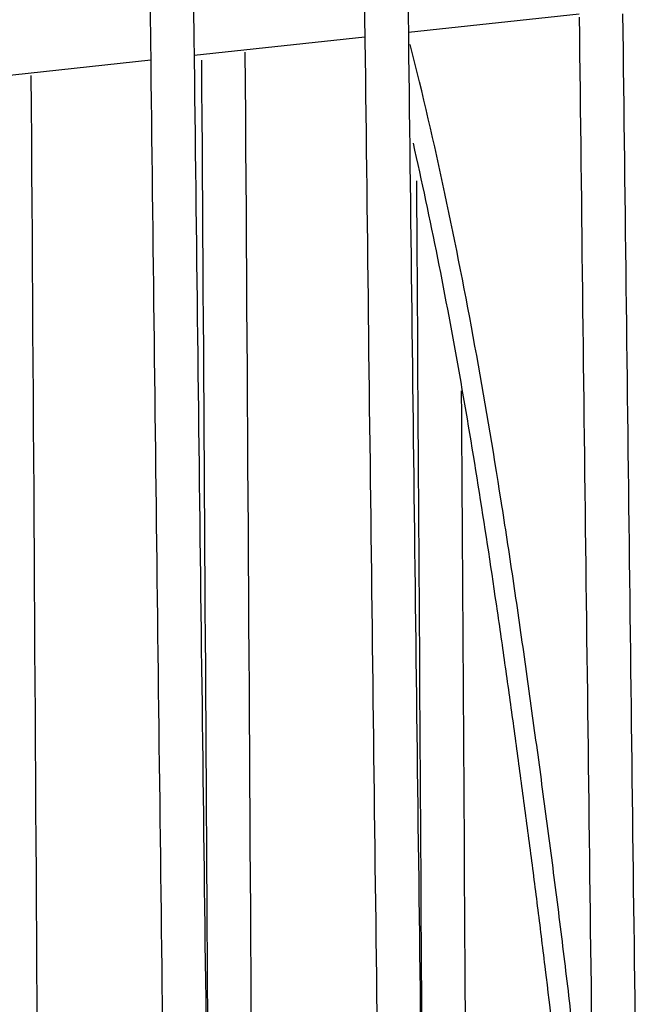
# Model space of a CAD drawing. Units: inches. Extents: x -56.9 to 29.6, y -16.5 to 73.8.
# Drawn here: x 17.4 to 18.8, y -9.8 to -7.5 of the extents above; entities that cross this region are included whole.
import ezdxf

# ---------------------------------------------------------------- set-up
doc = ezdxf.new("R2010")
doc.units = ezdxf.units.IN
doc.header["$LTSCALE"] = 0.935
doc.header["$MEASUREMENT"] = 0
doc.layers.get('0').update_dxf_attribs({"linetype": 'CONTINUOUS'})

msp = doc.modelspace()

# ---------------------------------------------------------------- linework, layer by layer
at = {"color": 7, "linetype": 'CONTINUOUS'}
for p, q in [((18.2806, -7.5733), (18.6729, -7.5309)), ((17.7884, -7.6264), (18.1807, -7.5841)), ((17.2962, -7.6796), (17.6885, -7.6372))]:
    msp.add_line(p, q, dxfattribs=at)
for centre, radius, start, end in [((-1851.6672, -20.4122), 1869.6167, 0.2491164, 0.3920561), ((-1860.2438, -20.5217), 1877.7018, 0.2490475, 0.3920811), ((-1704.2546, -19.5966), 1722.6938, 0.2457845, 0.3724925)]:
    msp.add_arc(centre, radius, start, end, dxfattribs=at)
for points, knots in [([(18.1267, -2.7165), (18.1311, -3.1437), (18.1484, -4.769), (18.1666, -6.3944), (18.1807, -7.5926)], [0, 0, 0, 0, 0.262815, 1, 1, 1, 1]), ([(18.2267, -2.7158), (18.2311, -3.1423), (18.2484, -4.7652), (18.2665, -6.3881), (18.2806, -7.5846)], [0, 0, 0, 0, 0.262793, 1, 1, 1, 1]), ([(17.6342, -2.7482), (17.6387, -3.1773), (17.6561, -4.8098), (17.6743, -6.4424), (17.6885, -7.6459)], [0, 0, 0, 0, 0.262812, 1, 1, 1, 1]), ([(17.7342, -2.7477), (17.7387, -3.176), (17.756, -4.806), (17.7743, -6.436), (17.7884, -7.6377)], [0, 0, 0, 0, 0.262789, 1, 1, 1, 1]), ([(18.6729, -7.5392), (18.6835, -8.4335), (18.6992, -9.7195), (18.721, -11.3557), (18.7315, -12.0977), (18.7366, -12.4479)], [0, 0, 0, 0, 0.546554, 0.785942, 1, 1, 1, 1]), ([(18.7728, -7.5314), (18.7834, -8.4243), (18.7991, -9.7083), (18.8208, -11.3424), (18.8313, -12.0836), (18.8364, -12.4336)], [0, 0, 0, 0, 0.546386, 0.785813, 1, 1, 1, 1]), ([(18.1807, -7.5926), (18.1913, -8.4912), (18.2072, -9.7834), (18.229, -11.4275), (18.2395, -12.1729), (18.2447, -12.5248)], [0, 0, 0, 0, 0.546567, 0.785952, 1, 1, 1, 1]), ([(18.2806, -7.5846), (18.2912, -8.4818), (18.307, -9.7721), (18.3288, -11.4141), (18.3393, -12.1589), (18.3445, -12.5106)], [0, 0, 0, 0, 0.546402, 0.785826, 1, 1, 1, 1]), ([(18.7155, -10.4601), (18.7063, -10.3376), (18.69, -10.1543), (18.664, -9.9108), (18.6429, -9.7292), (18.6203, -9.5482), (18.6006, -9.3978), (18.5845, -9.2776), (18.5681, -9.1575), (18.5473, -9.0075), (18.5213, -8.828), (18.4849, -8.5899), (18.4353, -8.2947), (18.3668, -7.9453), (18.3135, -7.7153), (18.2847, -7.6018)], [0, 0, 0, 0, 0.127411, 0.190774, 0.253938, 0.316952, 0.379866, 0.4113, 0.442725, 0.505534, 0.568247, 0.630813, 0.755314, 0.878585, 1, 1, 1, 1]), ([(17.7884, -7.6377), (17.7991, -8.5393), (17.815, -9.8359), (17.8369, -11.4859), (17.8474, -12.2343), (17.8526, -12.5877)], [0, 0, 0, 0, 0.546419, 0.785839, 1, 1, 1, 1]), ([(17.8228, -10.4128), (17.8216, -10.1956), (17.8164, -9.2705), (17.8105, -8.3455), (17.8058, -7.6376)], [0, 0, 0, 0, 0.234783, 1, 1, 1, 1]), ([(17.6885, -7.6459), (17.6992, -8.5488), (17.7151, -9.8472), (17.737, -11.4992), (17.7476, -12.2482), (17.7528, -12.6018)], [0, 0, 0, 0, 0.546579, 0.785962, 1, 1, 1, 1]), ([(18.6868, -12.2605), (18.6899, -12.1661), (18.6953, -11.9773), (18.7008, -11.6938), (18.7029, -11.4573), (18.7024, -11.2682), (18.7006, -11.1264), (18.6973, -10.9848), (18.6922, -10.8434), (18.6852, -10.7023), (18.6737, -10.5148), (18.6553, -10.2815), (18.628, -10.003), (18.6015, -9.7721), (18.5787, -9.5883), (18.561, -9.4508), (18.5427, -9.3135), (18.5241, -9.1764), (18.505, -9.0394), (18.4789, -8.8573), (18.4446, -8.6305), (18.3994, -8.3601), (18.3493, -8.0925), (18.3118, -7.9157), (18.2919, -7.828)], [0, 0, 0, 0, 0.063489, 0.127039, 0.190642, 0.222437, 0.254214, 0.28596, 0.317667, 0.349329, 0.380939, 0.443968, 0.506682, 0.569068, 0.600171, 0.631231, 0.662263, 0.693279, 0.724276, 0.75524, 0.817012, 0.878485, 0.939541, 1, 1, 1, 1]), ([(18.314, -10.2847), (18.313, -10.0977), (18.3085, -9.3076), (18.3036, -8.5175), (18.2997, -7.9144)], [0, 0, 0, 0, 0.236674, 1, 1, 1, 1])]:
    msp.add_open_spline(points, degree=3, knots=knots, dxfattribs=at)

doc.saveas('drawing.dxf')
